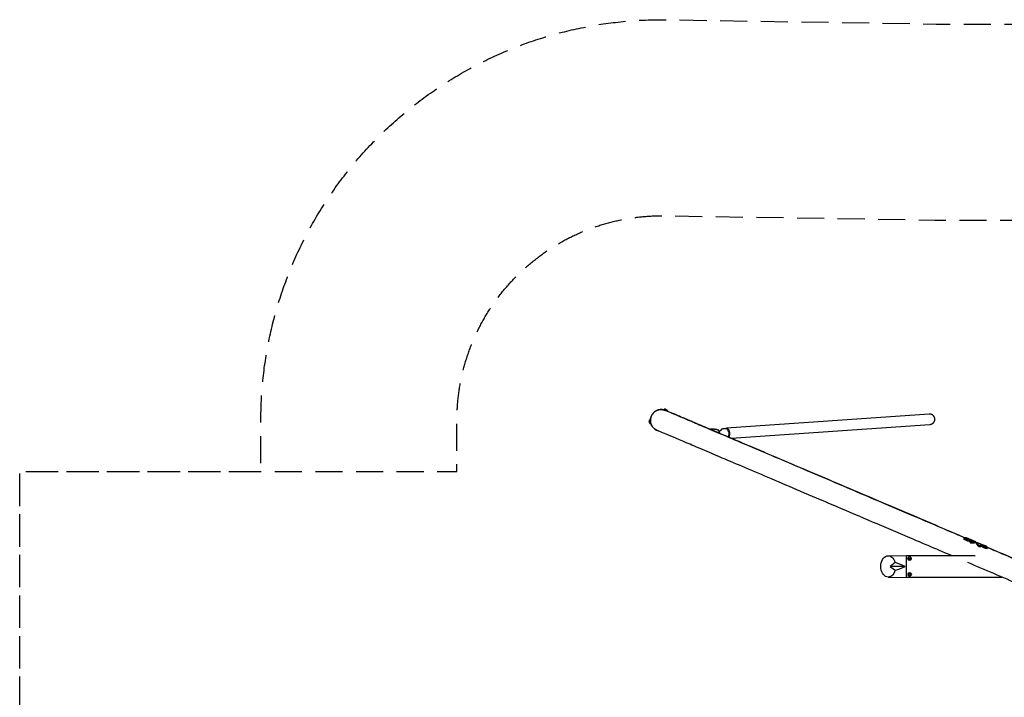
# Model space of a CAD drawing. Units: millimetres. Extents: x -6060 to 6060, y -3181 to 3181.
# Drawn here: x -6060 to -1441, y 1 to 3181 of the extents above; entities that cross this region are included whole.
import ezdxf

# ---------------------------------------------------------------- set-up
doc = ezdxf.new("R2010")
doc.units = ezdxf.units.MM
doc.header["$LTSCALE"] = 20
doc.linetypes.add('HIDDEN', pattern=[9.525, 6.35, -3.175])
for name, color, linetype in [('2d', 230, 'Continuous'), ('ASTM-BufferZone', 240, 'HIDDEN'), ('ASTM-SafetyZone', 64, 'HIDDEN')]:
    doc.layers.add(name, color=color, linetype=linetype)

msp = doc.modelspace()

# ---------------------------------------------------------------- linework, layer by layer
at = {"layer": '2d'}
for p, q in [((-3038.1, 1350.2), (-3037.1, 1352.6)), ((-3038.1, 1350.2), (-3038.1, 1350.2)), ((-3021.9, 1343.6), (-3021, 1345.7)), ((-3021.9, 1343.6), (-3021, 1345.7)), ((-3101.5, 1302.6), (-3104.1, 1302.3)), ((-3101.5, 1302.6), (-3101.5, 1302.6)), ((-1793.5, 1329.6), (-2743.9, 1263.2)), ((-3099.4, 1285.2), (-3102, 1284.9)), ((-3099.4, 1285.2), (-3102, 1284.9)), ((-3092.1, 1271.6), (-3092.3, 1271.8)), ((-2778.2, 1248.3), (-2768.1, 1258.2)), ((-2760.3, 1261.9), (-2748.8, 1262.7)), ((-2734.3, 1246.4), (-2734.7, 1247.7)), ((-2721.9, 1216.3), (-1790.2, 1281.4)), ((-2733.3, 1233), (-2733.5, 1231.6)), ((-1630.7, 743.4), (-1628.9, 747.6)), ((-1574.4, 730.6), (-1617.4, 749)), ((-1577, 726.9), (-1575.5, 730.6)), ((-1575.8, 726.7), (-1575.7, 727.2)), ((-1575.3, 727.9), (-1574.3, 730.4)), ((-1573.1, 725.6), (-1571.5, 729.2)), ((-1571.5, 729.3), (-1571.5, 729.3)), ((-1571.3, 729.3), (-1528.2, 711)), ((-1559.7, 708.2), (-1557.7, 712.8)), ((-1523.1, 697.5), (-1521.3, 701.7)), ((-1985.4, 665), (-1900, 666.5)), ((-1900, 563.5), (-1900, 666.5)), ((-1900, 665.8), (-1576.8, 665.8)), ((-1893.8, 650.9), (-1893.8, 652.8)), ((-1876.3, 650.9), (-1876.3, 652.8)), ((-1952.4, 633.3), (-1975.5, 615)), ((-1975.5, 615), (-1952.4, 596.7)), ((-1905.4, 615), (-1975.5, 615)), ((-1985.4, 565), (-1900, 563.5)), ((-1900, 564.2), (-1450.4, 564.2)), ((-1893.8, 579.1), (-1893.8, 577.2)), ((-1876.3, 579.1), (-1876.3, 577.2))]:
    msp.add_line(p, q, dxfattribs=at)
for centre, radius, start, end in [((-3032.9, 1345.8), 8, 87.279, 121.6742), ((-3028.8, 1344), 8, 12.1556, 46.5507), ((-3028.8, 1344), 8, 12.1556, 46.5507), ((-3098.7, 1296.3), 8, 132.1556, 166.5507), ((-3098.2, 1291.9), 8, 207.279, 241.6742), ((-3098.2, 1291.9), 8, 207.279, 241.6742), ((-2793.5, 1235.5), 20, 23.8235, 39.6891)]:
    msp.add_arc(centre, radius, start, end, dxfattribs=at)
at = {"layer": '2d', "extrusion": (0, 0, -1)}
for centre, major_axis, ratio, start_param, end_param in [((-3030.1, 1346.7), (-8.05, 3.43), 0, 0, 1.075255), ((-3029.1, 1349.1), (-8.05, 3.43), 0, 0, 1.570796), ((-3027.9, 1351.8), (-4.6, 1.96), 0, 0.000001, 1.570797), ((-3029.1, 1349.1), (8.05, -3.43), 0, -1.570796, 0), ((-3027.9, 1351.8), (4.6, -1.96), 0, -1.570796, 0), ((-3027.9, 1351.8), (4.6, -1.96), 0, -0.000912, -0.000003), ((-3029.1, 1349.1), (8.05, -3.43), 0, -0.000689, -0.000002), ((-3105.9, 1293.2), (-0.6, 4.96), 0, -1.570796, 0), ((-3103, 1293.6), (-1.05, 8.69), 0, -1.570796, 0), ((-3103, 1293.6), (1.05, -8.69), 0, 0.000003, 1.570799), ((-3100.4, 1293.9), (-1.05, 8.69), 0, -1.129235, 0), ((-3105.9, 1293.2), (0.6, -4.96), 0, 0.000006, 1.570802), ((-3105.9, 1293.2), (0.6, -4.96), 0, 0.000003, 0.000912), ((-3103, 1293.6), (1.05, -8.69), 0, -0.000001, 0.000686), ((-3100.4, 1293.9), (1.05, -8.69), 0, 0.000003, 1.188481), ((-3100.4, 1293.9), (1.05, -8.69), 0, -0.000001, 0.000686), ((-3050, 1300), (-42.1, -28.4), 0.999999, -0.172017, 0), ((-3050, 1300), (-42.1, -28.4), 0.999999, -0.674198, -0.172017), ((-2747.1, 1238.8), (-1.7, 23.9), 0.576923, 0, 2.363721), ((-2744.7, 1238.9), (1.4, -20), 0.576923, -1.913757, -1.227836), ((-1985, 615), (0, 50), 0.700315, -4.337593, 1.196001)]:
    msp.add_ellipse(centre, major_axis=major_axis, ratio=ratio, start_param=start_param, end_param=end_param, dxfattribs=at)
at = {"layer": '2d'}
for centre, major_axis, ratio, start_param, end_param in [((-3050, 1300), (-42.1, -28.4), 0.999999, 0, 0.674198), ((-2742.2, 1239.1), (-1.7, 24.1), 0.576923, -2.47773, 0.194705), ((-1885, 652.8), (-8.75, 0), 0.707107, -0.784522, 0), ((-1885, 652.8), (-8.75, 0), 0.707107, 0, 3.141593), ((-1885, 650.9), (-8.75, 0), 0.707107, 0.003042, 3.138551), ((-1885, 654.8), (5, 0), 0.707107, 0, 3.141593), ((-1885, 654.8), (-5, 0), 0.707107, 0, 3.141593), ((-1885, 652.8), (8.75, 0), 0.707107, 0, 0.784522), ((-1995, 613.1), (141.4, -39.3), 0.21675, 0.94544, 1.324931), ((-1995, 616.9), (-141.4, -39.3), 0.21675, 1.816661, 2.196152), ((-1885, 577.2), (-8.75, 0), 0.707107, -1.570796, 0.784522), ((-1885, 579.1), (-8.75, 0), 0.707107, -1.570796, 0), ((-1885, 575.2), (-5, 0), 0.707107, -1.570796, 1.570796), ((-1885, 579.1), (8.75, 0), 0.707107, 0, 1.570796), ((-1885, 577.2), (8.75, 0), 0.707107, -0.784522, 1.570796), ((-1885, 575.2), (5, 0), 0.707107, -1.570796, 1.570796)]:
    msp.add_ellipse(centre, major_axis=major_axis, ratio=ratio, start_param=start_param, end_param=end_param, dxfattribs=at)
for points, knots in [([(-3092.3, 1271.8), (-3093.7, 1274), (-3095.3, 1276.6), (-3098, 1282.9), (-3099, 1285.9), (-3101, 1294.8), (-3101.5, 1301.7), (-3099.2, 1314.6), (-3097.2, 1320.2), (-3091.8, 1329.8), (-3088.4, 1333.9), (-3081.2, 1340.8), (-3077.2, 1343.4), (-3069, 1347.7), (-3065.2, 1348.9), (-3057, 1350.8), (-3053.7, 1351), (-3047.2, 1351.1), (-3045.1, 1350.8), (-3041.7, 1350.3), (-3040.5, 1350.1), (-3038.6, 1349.7), (-3037.9, 1349.5), (-3036.4, 1349.1), (-3035.8, 1348.9), (-3034.3, 1348.5), (-3033.7, 1348.3), (-3031.7, 1347.6), (-3031.4, 1347.5), (-3028, 1346.1), (-3024.7, 1344.7), (-3012.2, 1339.5), (-3003.5, 1335.8), (-2981.3, 1326.5), (-2967.9, 1320.8), (-2936.3, 1307.4), (-2918.3, 1299.8), (-2875.8, 1281.7), (-2850.9, 1271.1), (-2795.3, 1247.5), (-2764.6, 1234.5), (-2698, 1206.2), (-2662.1, 1190.9), (-2585.6, 1158.3), (-2545.1, 1141.1), (-2459.3, 1104.6), (-2414.1, 1085.3), (-2318.6, 1044.6), (-2268.3, 1023.2), (-2163.3, 978.5), (-2108.8, 955.2), (-1996.2, 907.3), (-1938.4, 882.6), (-1797.6, 822.7), (-1713.2, 786.7), (-1626, 749.5)], [4.7115, 4.7115, 4.7115, 4.7115, 4.711793, 4.711793, 4.711982, 4.711982, 4.712258, 4.712258, 4.712452, 4.712452, 4.712638, 4.712638, 4.712857, 4.712857, 4.713163, 4.713163, 4.713663, 4.713663, 4.714469, 4.714469, 4.715304, 4.715304, 4.716269, 4.716269, 4.71774, 4.71774, 4.720866, 4.720866, 4.732549, 4.732549, 4.801178, 4.801178, 4.870468, 4.870468, 4.939775, 4.939775, 5.008438, 5.008438, 5.083624, 5.083624, 5.15968, 5.15968, 5.235737, 5.235737, 5.310924, 5.310924, 5.38611, 5.38611, 5.462166, 5.462166, 5.538223, 5.538223, 5.613409, 5.613409, 5.715636, 5.715636, 5.715636, 5.715636]), ([(-1626, 749.5), (-1708.5, 784.7), (-1788.4, 818.8), (-1925.4, 877.1), (-1983.5, 901.9), (-2096.6, 950.1), (-2151.5, 973.5), (-2257.1, 1018.4), (-2307.7, 1040), (-2403.9, 1080.9), (-2449.4, 1100.3), (-2535.9, 1137.2), (-2576.8, 1154.5), (-2654, 1187.4), (-2690.3, 1202.9), (-2757.7, 1231.5), (-2788.8, 1244.7), (-2845.1, 1268.7), (-2870.5, 1279.4), (-2904.4, 1293.9), (-2915.1, 1298.4), (-2935.1, 1306.9), (-2944.4, 1310.8), (-2961.6, 1318.1), (-2969.5, 1321.4), (-2983.8, 1327.5), (-2990.3, 1330.2), (-3007.5, 1337.5), (-3016.2, 1341.2), (-3025, 1344.8), (-3027.2, 1345.8), (-3029.7, 1346.8), (-3030.3, 1347), (-3031.6, 1347.6), (-3032, 1347.7), (-3033.9, 1348.4), (-3034.4, 1348.6), (-3037.8, 1349.5), (-3038.3, 1349.6), (-3040, 1350), (-3041.2, 1350.3), (-3045.1, 1350.8), (-3047.3, 1351.1), (-3053.7, 1350.9), (-3056.3, 1350.8), (-3062.5, 1349.6), (-3065.5, 1348.8), (-3071.8, 1346.2), (-3074.7, 1344.9), (-3082.3, 1340), (-3087.5, 1335.5), (-3094.9, 1324.9), (-3097.4, 1319.6), (-3100.5, 1309), (-3101, 1303.8), (-3100.8, 1293.8), (-3099.9, 1289.3), (-3097.2, 1280.4), (-3095.4, 1276.9), (-3093.2, 1273.3), (-3092.8, 1272.5), (-3092.3, 1271.8)], [0.56755, 0.56755, 0.56755, 0.56755, 0.664228, 0.664228, 0.739415, 0.739415, 0.815471, 0.815471, 0.891527, 0.891527, 0.966714, 0.966714, 1.041901, 1.041901, 1.117957, 1.117957, 1.194013, 1.194013, 1.269199, 1.269199, 1.306957, 1.306957, 1.344821, 1.344821, 1.382686, 1.382686, 1.420442, 1.420442, 1.496064, 1.496064, 1.533874, 1.533874, 1.55278, 1.55278, 1.562232, 1.562232, 1.566959, 1.566959, 1.567679, 1.567679, 1.568716, 1.568716, 1.569552, 1.569552, 1.569949, 1.569949, 1.570227, 1.570227, 1.570408, 1.570408, 1.570676, 1.570676, 1.570868, 1.570868, 1.571055, 1.571055, 1.571277, 1.571277, 1.571588, 1.571588, 1.571685, 1.571685, 1.571685, 1.571685]), ([(-1766.3, 1307.3), (-1766.4, 1308), (-1766.5, 1308.8), (-1766.7, 1310.3), (-1766.9, 1311.1), (-1767.3, 1312.6), (-1767.6, 1313.4), (-1768.2, 1314.8), (-1768.5, 1315.5), (-1769.2, 1316.8), (-1769.6, 1317.5), (-1770.4, 1318.9), (-1770.9, 1319.5), (-1771.9, 1320.8), (-1772.5, 1321.4), (-1773.6, 1322.6), (-1774.2, 1323.1), (-1775.4, 1324.1), (-1776, 1324.6), (-1777.4, 1325.5), (-1778.1, 1326), (-1779.6, 1326.8), (-1780.4, 1327.2), (-1781.9, 1327.8), (-1782.7, 1328.1), (-1784.2, 1328.6), (-1785, 1328.8), (-1786.7, 1329.2), (-1787.6, 1329.3), (-1789.3, 1329.6), (-1790.2, 1329.6), (-1791.9, 1329.7), (-1792.7, 1329.6), (-1793.5, 1329.6)], [0, 0, 0, 0, 2.194339, 2.194339, 4.388678, 4.388678, 6.583017, 6.583017, 8.777355, 8.777355, 11.037262, 11.037262, 13.297169, 13.297169, 15.557076, 15.557076, 17.816983, 17.816983, 20.159007, 20.159007, 22.501032, 22.501032, 24.843056, 24.843056, 27.18508, 27.18508, 29.598233, 29.598233, 32.011386, 32.011386, 34.424539, 34.424539, 36.837692, 36.837692, 36.837692, 36.837692]), ([(-1790.2, 1281.4), (-1789.4, 1281.5), (-1788.5, 1281.5), (-1786.8, 1281.8), (-1786, 1282), (-1784.3, 1282.5), (-1783.4, 1282.7), (-1781.8, 1283.3), (-1781.1, 1283.7), (-1779.6, 1284.3), (-1778.9, 1284.7), (-1777.5, 1285.6), (-1776.8, 1286.1), (-1775.4, 1287.1), (-1774.7, 1287.6), (-1773.5, 1288.8), (-1772.9, 1289.3), (-1771.9, 1290.5), (-1771.4, 1291.1), (-1770.5, 1292.4), (-1770, 1293.1), (-1769.2, 1294.5), (-1768.8, 1295.2), (-1768.1, 1296.7), (-1767.8, 1297.4), (-1767.3, 1298.8), (-1767.1, 1299.5), (-1766.7, 1301.1), (-1766.6, 1301.8), (-1766.4, 1303.4), (-1766.3, 1304.2), (-1766.3, 1305.8), (-1766.3, 1306.5), (-1766.3, 1307.3)], [110.550924, 110.550924, 110.550924, 110.550924, 112.964077, 112.964077, 115.37723, 115.37723, 117.790383, 117.790383, 120.203536, 120.203536, 122.54556, 122.54556, 124.887584, 124.887584, 127.229609, 127.229609, 129.571633, 129.571633, 131.83154, 131.83154, 134.091447, 134.091447, 136.351354, 136.351354, 138.611261, 138.611261, 140.8056, 140.8056, 142.999938, 142.999938, 145.194277, 145.194277, 147.388616, 147.388616, 147.388616, 147.388616]), ([(-1688.7, 665.8), (-1763.1, 697.5), (-1835.4, 728.3), (-1965.2, 783.7), (-2023.4, 808.4), (-2136.5, 856.6), (-2191.3, 880), (-2296.9, 925), (-2347.5, 946.5), (-2443.7, 987.5), (-2489.2, 1006.9), (-2575.7, 1043.7), (-2616.5, 1061.1), (-2693.8, 1093.9), (-2730.1, 1109.4), (-2797.5, 1138), (-2828.5, 1151.2), (-2884.8, 1175.2), (-2910.2, 1185.9), (-2978.3, 1214.8), (-3012.7, 1229.4), (-3047, 1243.9), (-3055.6, 1247.5), (-3064, 1251), (-3066.1, 1251.9), (-3067.8, 1252.6), (-3068.1, 1252.7), (-3068.1, 1252.7)], [0.5765026, 0.5765026, 0.5765026, 0.5765026, 0.6642286, 0.6642286, 0.7394149, 0.7394149, 0.8154711, 0.8154711, 0.8915275, 0.8915275, 0.9667141, 0.9667141, 1.0419, 1.0419, 1.1179562, 1.1179562, 1.1940128, 1.1940128, 1.2691996, 1.2691996, 1.4204423, 1.4204423, 1.4960637, 1.4960637, 1.5338744, 1.5338744, 1.5501068, 1.5501068, 1.5501068, 1.5501068]), ([(-2824.2, 1259.8), (-2823.4, 1259.9), (-2822.6, 1259.9), (-2819.8, 1260.2), (-2817.8, 1260.3), (-2814.1, 1260.4), (-2812.4, 1260.4), (-2809, 1260.4), (-2807.2, 1260.3), (-2804.3, 1260.2), (-2803.2, 1260.1), (-2801, 1259.9), (-2799.9, 1259.8), (-2797.8, 1259.6), (-2796.9, 1259.5), (-2795.1, 1259.3), (-2794.3, 1259.2), (-2793, 1259), (-2792.6, 1258.9), (-2791.9, 1258.7), (-2791.5, 1258.7), (-2790.8, 1258.5), (-2790.5, 1258.4), (-2789.8, 1258.2), (-2789.4, 1258), (-2788.9, 1257.9), (-2788.9, 1257.9), (-2788.7, 1257.8), (-2788.7, 1257.8), (-2788.6, 1257.8), (-2788.5, 1257.8), (-2788.5, 1257.8), (-2788.5, 1257.8), (-2788.4, 1257.7), (-2788.4, 1257.7), (-2788.4, 1257.7), (-2788.4, 1257.7), (-2788.4, 1257.7), (-2788.3, 1257.7), (-2788.3, 1257.7), (-2788.3, 1257.7), (-2788.2, 1257.7), (-2788.2, 1257.7), (-2788.1, 1257.6), (-2788, 1257.6), (-2787.8, 1257.5), (-2787.7, 1257.5), (-2787.5, 1257.4), (-2787.4, 1257.4), (-2787.2, 1257.3), (-2787.1, 1257.2), (-2786.9, 1257.2), (-2786.8, 1257.1), (-2786.3, 1256.9), (-2786, 1256.8), (-2784.8, 1256.3), (-2783.9, 1255.9), (-2782.6, 1255.4), (-2782.3, 1255.2), (-2781.9, 1255.1)], [22.399082, 22.399082, 22.399082, 22.399082, 24.999231, 24.999231, 31.209612, 31.209612, 36.138618, 36.138618, 41.589226, 41.589226, 44.788686, 44.788686, 48.444248, 48.444248, 51.215106, 51.215106, 53.976571, 53.976571, 55.109748, 55.109748, 56.266366, 56.266366, 57.378, 57.378, 58.542688, 58.542688, 58.777671, 58.777671, 59.018266, 59.018266, 59.132962, 59.132962, 59.228188, 59.228188, 59.294848, 59.294848, 59.341361, 59.341361, 59.388042, 59.388042, 59.434634, 59.434634, 59.625581, 59.625581, 59.810583, 59.810583, 60.36913, 60.36913, 60.645387, 60.645387, 60.942566, 60.942566, 61.342026, 61.342026, 62.391815, 62.391815, 65.539757, 65.539757, 66.79115, 66.79115, 66.79115, 66.79115]), ([(-2775.9, 1239.2), (-2775.9, 1239.8), (-2776, 1240.4), (-2776.3, 1241.6), (-2776.4, 1242.3), (-2776.7, 1243.4), (-2776.7, 1243.7), (-2777, 1244.5), (-2777.1, 1245.2), (-2777.5, 1246.4), (-2777.6, 1246.8), (-2777.9, 1247.6), (-2778, 1248), (-2778.4, 1248.9), (-2778.6, 1249.5), (-2778.9, 1250.2), (-2778.9, 1250.3), (-2779.3, 1251.3), (-2779.7, 1252.1), (-2780.1, 1253), (-2780.3, 1253.3), (-2780.7, 1254), (-2780.9, 1254.4), (-2781.4, 1254.8), (-2781.5, 1254.9), (-2781.8, 1255), (-2781.8, 1255.1), (-2781.9, 1255.1)], [16.025909, 16.025909, 16.025909, 16.025909, 16.787266, 16.787266, 17.685488, 17.685488, 18.198135, 18.198135, 18.857015, 18.857015, 19.325596, 19.325596, 19.643896, 19.643896, 20.179752, 20.179752, 20.31267, 20.31267, 21.113524, 21.113524, 21.465006, 21.465006, 22.057902, 22.057902, 22.254186, 22.254186, 22.39692, 22.39692, 22.39692, 22.39692]), ([(-2768.1, 1258.2), (-2767.7, 1258.6), (-2767.3, 1259), (-2766.3, 1259.7), (-2765.9, 1260), (-2764.8, 1260.6), (-2764.3, 1260.9), (-2763.2, 1261.3), (-2762.6, 1261.5), (-2761.5, 1261.8), (-2760.9, 1261.9), (-2760.3, 1261.9)], [5.7857972, 5.7857972, 5.7857972, 5.7857972, 5.8772198, 5.8772198, 5.9686424, 5.9686424, 6.0600649, 6.0600649, 6.1514875, 6.1514875, 6.2429101, 6.2429101, 6.2429101, 6.2429101]), ([(-1630.7, 743.4), (-1629.1, 742.4), (-1627.4, 741.4), (-1623.6, 739.6), (-1621.7, 738.7), (-1618.5, 737.5), (-1617.4, 737.1), (-1615.2, 736.4), (-1614.1, 736), (-1610.7, 735), (-1608.4, 734.4), (-1604.8, 733.5), (-1603.6, 733.2), (-1601.2, 732.6), (-1599.9, 732.4), (-1596.3, 731.6), (-1593.8, 731), (-1590.2, 730.2), (-1589, 730), (-1586.5, 729.4), (-1585.3, 729.1), (-1581.7, 728.2), (-1579.3, 727.6), (-1577, 726.9)], [0, 0, 0, 0, 0.00748142, 0.00748142, 0.01496285, 0.01496285, 0.01870356, 0.01870356, 0.02244427, 0.02244427, 0.02992569, 0.02992569, 0.03366641, 0.03366641, 0.03740712, 0.03740712, 0.04488854, 0.04488854, 0.04862925, 0.04862925, 0.05236996, 0.05236996, 0.05985139, 0.05985139, 0.05985139, 0.05985139]), ([(-1628.9, 747.6), (-1628.2, 748.3), (-1627.4, 748.8), (-1625.7, 749.7), (-1624.8, 750), (-1623.4, 750.2), (-1622.9, 750.2), (-1621.9, 750.1), (-1621.3, 750.1), (-1619.7, 749.8), (-1618.6, 749.5), (-1617.4, 749)], [0, 0, 0, 0, 0.0063918, 0.0063918, 0.01278361, 0.01278361, 0.01597951, 0.01597951, 0.01917541, 0.01917541, 0.02556721, 0.02556721, 0.02556721, 0.02556721]), ([(-1575.5, 730.6), (-1577.8, 731.3), (-1580.1, 732), (-1584.8, 733.2), (-1587.2, 733.8), (-1590.9, 734.7), (-1592.1, 734.9), (-1594, 735.4), (-1594.6, 735.5), (-1595.8, 735.8), (-1596.4, 735.9), (-1599.5, 736.7), (-1601.9, 737.3), (-1606.6, 738.5), (-1608.9, 739.2), (-1611.8, 740), (-1612.3, 740.2), (-1613.5, 740.6), (-1614, 740.8), (-1615.7, 741.4), (-1616.7, 741.7), (-1619.8, 743), (-1621.8, 743.8), (-1624.6, 745.2), (-1625.5, 745.6), (-1627.3, 746.6), (-1628.1, 747.1), (-1628.9, 747.6)], [0, 0, 0, 0, 0.00748124, 0.00748124, 0.01496248, 0.01496248, 0.01870311, 0.01870311, 0.02057342, 0.02057342, 0.02244373, 0.02244373, 0.02992497, 0.02992497, 0.03740621, 0.03740621, 0.03927652, 0.03927652, 0.04114683, 0.04114683, 0.04488745, 0.04488745, 0.0523687, 0.0523687, 0.05610932, 0.05610932, 0.05984994, 0.05984994, 0.05984994, 0.05984994]), ([(-1597.7, 724.4), (-1599.4, 726.8), (-1601.1, 729.1), (-1603.5, 732.1), (-1604.1, 732.8), (-1604.7, 733.5)], [0, 0, 0, 0, 0.00921145, 0.00921145, 0.01233798, 0.01233798, 0.01233798, 0.01233798]), ([(-1575.9, 726.9), (-1575.8, 726.9), (-1575.8, 726.7), (-1576.1, 726.5), (-1576.2, 726.4), (-1576.5, 726.2), (-1576.7, 726.1), (-1577.4, 725.8), (-1578, 725.5), (-1579.2, 725.2), (-1579.6, 725), (-1580.4, 724.8), (-1580.9, 724.7), (-1582.4, 724.4), (-1583.5, 724.2), (-1585.8, 723.8), (-1587.1, 723.7), (-1589.2, 723.7), (-1589.9, 723.7), (-1591.3, 723.7), (-1592.1, 723.7), (-1594.4, 723.9), (-1596, 724.1), (-1597.7, 724.4)], [0.00734555, 0.00734555, 0.00734555, 0.00734555, 0.01399262, 0.01399262, 0.01731615, 0.01731615, 0.02063968, 0.02063968, 0.02728675, 0.02728675, 0.03061028, 0.03061028, 0.03393382, 0.03393382, 0.04058088, 0.04058088, 0.04722795, 0.04722795, 0.05055148, 0.05055148, 0.05387502, 0.05387502, 0.06052208, 0.06052208, 0.06052208, 0.06052208]), ([(-1574.4, 730.6), (-1574.4, 730.6), (-1574.5, 730.6), (-1574.6, 730.7), (-1574.7, 730.7), (-1574.9, 730.7), (-1575.2, 730.6), (-1575.5, 730.6)], [0.053065069, 0.053065069, 0.053065069, 0.053065069, 0.054883113, 0.054883113, 0.056701157, 0.056701157, 0.060337245, 0.060337245, 0.060337245, 0.060337245]), ([(-1573.1, 725.6), (-1573.1, 725.5), (-1573.1, 725.5), (-1573.1, 725.2), (-1573.1, 725.1), (-1573, 724.7), (-1572.9, 724.5), (-1572.7, 723.7), (-1572.4, 723.1), (-1571.9, 722.1), (-1571.7, 721.7), (-1571.3, 720.9), (-1571.1, 720.5), (-1570.3, 719.2), (-1569.7, 718.3), (-1568.3, 716.4), (-1567.4, 715.4), (-1566.1, 713.8), (-1565.6, 713.3), (-1564.6, 712.3), (-1564, 711.7), (-1562.3, 710.2), (-1561.1, 709.2), (-1559.7, 708.2)], [0.01152961, 0.01152961, 0.01152961, 0.01152961, 0.01399262, 0.01399262, 0.01731615, 0.01731615, 0.02063968, 0.02063968, 0.02728675, 0.02728675, 0.03061028, 0.03061028, 0.03393382, 0.03393382, 0.04058088, 0.04058088, 0.04722795, 0.04722795, 0.05055148, 0.05055148, 0.05387502, 0.05387502, 0.06052208, 0.06052208, 0.06052208, 0.06052208]), ([(-1557.7, 712.8), (-1559.1, 713.7), (-1560.4, 714.7), (-1562.7, 716.7), (-1563.7, 717.6), (-1565.1, 719.1), (-1565.6, 719.6), (-1566.4, 720.5), (-1566.8, 721), (-1567.9, 722.4), (-1568.6, 723.3), (-1569.6, 724.9), (-1570.1, 725.6), (-1570.6, 726.6), (-1570.8, 726.9), (-1571, 727.4), (-1571, 727.5), (-1571.2, 727.8), (-1571.2, 727.9), (-1571.4, 728.5), (-1571.5, 728.8), (-1571.5, 729.3), (-1571.5, 729.4), (-1571.3, 729.3)], [0, 0, 0, 0, 0.00663313, 0.00663313, 0.01326627, 0.01326627, 0.01658283, 0.01658283, 0.0198994, 0.0198994, 0.02653253, 0.02653253, 0.03316567, 0.03316567, 0.03648223, 0.03648223, 0.03814052, 0.03814052, 0.0397988, 0.0397988, 0.04643194, 0.04643194, 0.05306507, 0.05306507, 0.05306507, 0.05306507]), ([(-1559.7, 708.2), (-1556.7, 708.6), (-1553.8, 709), (-1549.6, 709.3), (-1548.3, 709.4), (-1546.2, 709.5), (-1545.6, 709.5), (-1544.2, 709.5), (-1543.6, 709.5), (-1540.3, 709.5), (-1537.9, 709.3), (-1535.2, 708.8), (-1534.6, 708.7), (-1533.6, 708.5), (-1533, 708.4), (-1531.6, 707.9), (-1530.6, 707.6), (-1529.8, 707.3)], [0, 0, 0, 0, 0.00921145, 0.00921145, 0.01381717, 0.01381717, 0.01612004, 0.01612004, 0.0184229, 0.0184229, 0.02763435, 0.02763435, 0.02993721, 0.02993721, 0.03224007, 0.03224007, 0.0368458, 0.0368458, 0.0368458, 0.0368458]), ([(-1528.2, 711), (-1528.7, 711.1), (-1529.1, 711.3), (-1530, 711.6), (-1530.5, 711.8), (-1531.9, 712.2), (-1533, 712.4), (-1535.1, 712.8), (-1536.3, 713), (-1538.6, 713.2), (-1539.9, 713.3), (-1543.7, 713.5), (-1546.4, 713.5), (-1550.5, 713.3), (-1551.9, 713.3), (-1554.8, 713), (-1556.3, 712.9), (-1557.7, 712.8)], [0.02556721, 0.02556721, 0.02556721, 0.02556721, 0.0278438, 0.0278438, 0.03012038, 0.03012038, 0.03467356, 0.03467356, 0.03922673, 0.03922673, 0.04377991, 0.04377991, 0.05288626, 0.05288626, 0.05743943, 0.05743943, 0.06199261, 0.06199261, 0.06199261, 0.06199261]), ([(-1523.1, 697.5), (-1524.9, 698), (-1526.8, 698.6), (-1530.7, 700), (-1532.7, 700.8), (-1535.7, 702.3), (-1536.8, 702.8), (-1538.8, 703.8), (-1539.9, 704.4), (-1543, 706.1), (-1545, 707.4), (-1547.5, 708.9), (-1547.9, 709.2), (-1548.2, 709.4)], [0, 0, 0, 0, 0.00748142, 0.00748142, 0.01496285, 0.01496285, 0.01870356, 0.01870356, 0.02244427, 0.02244427, 0.02992569, 0.02992569, 0.03126835, 0.03126835, 0.03126835, 0.03126835]), ([(-1531.3, 709.1), (-1495.6, 693.9), (-1459.5, 678.6), (-1386.5, 647.4), (-1349.5, 631.6), (-1274.8, 599.8), (-1237.1, 583.7), (-1161.1, 551.3), (-1122.8, 535), (-1013.2, 488.2), (-941.2, 457.5), (-794.6, 395), (-720.1, 363.2), (-569.8, 299.1), (-494, 266.8), (-342.4, 202.1), (-266.7, 169.8), (-185.2, 135.1), (-179.6, 132.7), (-174, 130.3)], [5.7522338, 5.7522338, 5.7522338, 5.7522338, 5.7930805, 5.7930805, 5.8340644, 5.8340644, 5.8750483, 5.8750483, 5.915895, 5.915895, 5.9910815, 5.9910815, 6.0671379, 6.0671379, 6.1431942, 6.1431942, 6.2183807, 6.2183807, 6.2239287, 6.2239287, 6.2239287, 6.2239287]), ([(-174, 130.3), (-249.9, 162.7), (-325.7, 195), (-477.3, 259.7), (-553.2, 292.1), (-703.7, 356.3), (-778.4, 388.1), (-925.2, 450.7), (-997.3, 481.5), (-1108.4, 528.9), (-1148.1, 545.8), (-1226.8, 579.3), (-1265.9, 596), (-1343.2, 629), (-1381.5, 645.3), (-1457.1, 677.5), (-1494.4, 693.4), (-1531.3, 709.1)], [0.0592566, 0.0592566, 0.0592566, 0.0592566, 0.1344431, 0.1344431, 0.2104994, 0.2104994, 0.2865558, 0.2865558, 0.3617422, 0.3617422, 0.4039687, 0.4039687, 0.4463469, 0.4463469, 0.488725, 0.488725, 0.5309515, 0.5309515, 0.5309515, 0.5309515]), ([(-1529.8, 707.3), (-1528.6, 706.8), (-1527.6, 706.2), (-1526.5, 705.4), (-1526.3, 705.2), (-1525.9, 704.8), (-1525.7, 704.6), (-1525.2, 704.1), (-1524.9, 703.7), (-1524, 702.5), (-1523.6, 701.6), (-1523.3, 700.1), (-1523.2, 699.6), (-1523.1, 698.6), (-1523.1, 698.1), (-1523.1, 697.5)], [0.0368458, 0.0368458, 0.0368458, 0.0368458, 0.04325843, 0.04325843, 0.04486158, 0.04486158, 0.04646474, 0.04646474, 0.04967105, 0.04967105, 0.05608368, 0.05608368, 0.05929, 0.05929, 0.06249631, 0.06249631, 0.06249631, 0.06249631]), ([(-1521.9, 705.1), (-1522.2, 705.8), (-1522.5, 706.5), (-1523.3, 707.5), (-1523.6, 707.9), (-1524.3, 708.6), (-1524.7, 708.9), (-1526, 709.9), (-1527.1, 710.5), (-1528.2, 711)], [0.00782225, 0.00782225, 0.00782225, 0.00782225, 0.01278361, 0.01278361, 0.01597951, 0.01597951, 0.01917541, 0.01917541, 0.02556721, 0.02556721, 0.02556721, 0.02556721]), ([(-1878.8, 657.1), (-1879.6, 657.7), (-1880.4, 658.1), (-1882.1, 658.7), (-1882.9, 658.9), (-1884.6, 659.1), (-1885.4, 659.1), (-1887.1, 658.9), (-1887.9, 658.7), (-1889.6, 658.1), (-1890.4, 657.7), (-1891.2, 657.1)], [0.784522, 0.784522, 0.784522, 0.784522, 1.099031, 1.099031, 1.413541, 1.413541, 1.728051, 1.728051, 2.042561, 2.042561, 2.357071, 2.357071, 2.357071, 2.357071]), ([(-213.9, 36.8), (-289.8, 69.2), (-365.6, 101.5), (-517.2, 166.2), (-593.1, 198.6), (-743.6, 262.8), (-818.2, 294.6), (-965, 357.2), (-1037.2, 388), (-1151.9, 436.9), (-1195.1, 455.4), (-1280.8, 491.9), (-1323.3, 510), (-1407.4, 545.9), (-1449, 563.6), (-1530.9, 598.6), (-1571.3, 615.8), (-1611.1, 632.7)], [0.0592576, 0.0592576, 0.0592576, 0.0592576, 0.134444, 0.134444, 0.2105003, 0.2105003, 0.2865566, 0.2865566, 0.3617431, 0.3617431, 0.4077869, 0.4077869, 0.4540276, 0.4540276, 0.5002683, 0.5002683, 0.5463122, 0.5463122, 0.5463122, 0.5463122]), ([(-1891.2, 572.9), (-1890.8, 572.6), (-1890.4, 572.3), (-1889.6, 571.9), (-1889.1, 571.7), (-1888.3, 571.4), (-1887.9, 571.3), (-1887.1, 571.1), (-1886.7, 571), (-1885.8, 570.9), (-1885.4, 570.9), (-1885, 570.9)], [3.9261142, 3.9261142, 3.9261142, 3.9261142, 4.0833691, 4.0833691, 4.2406241, 4.2406241, 4.3978791, 4.3978791, 4.555134, 4.555134, 4.712389, 4.712389, 4.712389, 4.712389]), ([(-1885, 570.9), (-1884.6, 570.9), (-1884.2, 570.9), (-1883.3, 571), (-1882.9, 571.1), (-1882.1, 571.3), (-1881.7, 571.4), (-1880.9, 571.7), (-1880.4, 571.9), (-1879.6, 572.3), (-1879.2, 572.6), (-1878.8, 572.9)], [4.712389, 4.712389, 4.712389, 4.712389, 4.8696439, 4.8696439, 5.0268989, 5.0268989, 5.1841539, 5.1841539, 5.3414088, 5.3414088, 5.4986638, 5.4986638, 5.4986638, 5.4986638])]:
    msp.add_open_spline(points, degree=3, knots=knots, dxfattribs=at)
for points in [[(-1577, 726.9), (-1576.5, 727), (-1576.1, 727), (-1575.9, 726.9)], [(-1576.2, 728.3), (-1575, 727.8), (-1573.8, 727.3), (-1572.6, 726.7)], [(-1572.6, 726.7), (-1573.8, 727.3), (-1575, 727.8), (-1576.2, 728.3)], [(-1574.3, 730.4), (-1574.2, 730.5), (-1574.3, 730.6), (-1574.4, 730.6)]]:
    msp.add_open_spline(points, degree=3, dxfattribs=at)
at = {"layer": 'ASTM-BufferZone', "flags": 128}
msp.add_lwpolyline([(1789.8, 2240.5), (3036.5, 2260.7, -0.419008), (4013, 1300), (4013, 1060), (6060.2, 1060), (6060.2, -1060), (4013, -1060), (4013, -1300, -0.418581), (3037.9, -2260.7), (1789.8, -2240.5), (-1767.1, -2240.2), (-3032, -2260.7, -0.419043), (-4008.6, -1300), (-4008.6, -1060), (-6060.2, -1060), (-6060.2, 1060), (-4008.6, 1060), (-4008.6, 1299.7, -0.418858), (-3032.6, 2260.7), (-1767.1, 2240.2)], format="xyb", close=True, dxfattribs=at)
at = {"layer": 'ASTM-SafetyZone', "flags": 128}
msp.add_lwpolyline([(4933, 1300), (4933, 1060), (6060.2, 1060), (6060.2, -1060), (4933, -1060), (4933, -1300, -0.418692), (3023.5, -3180.6), (1782.3, -3160.5), (-1759.7, -3160.2), (-3016.9, -3180.5, -0.419043), (-4928.6, -1300), (-4928.6, -1060), (-6060.2, -1060), (-6060.2, 1060), (-4928.6, 1060), (-4928.6, 1300, -0.418858), (-3018.1, 3180.6), (-1759.7, 3160.2), (1782.3, 3160.5), (3021.4, 3180.5, -0.419008)], format="xyb", close=True, dxfattribs=at)

doc.saveas('drawing.dxf')
